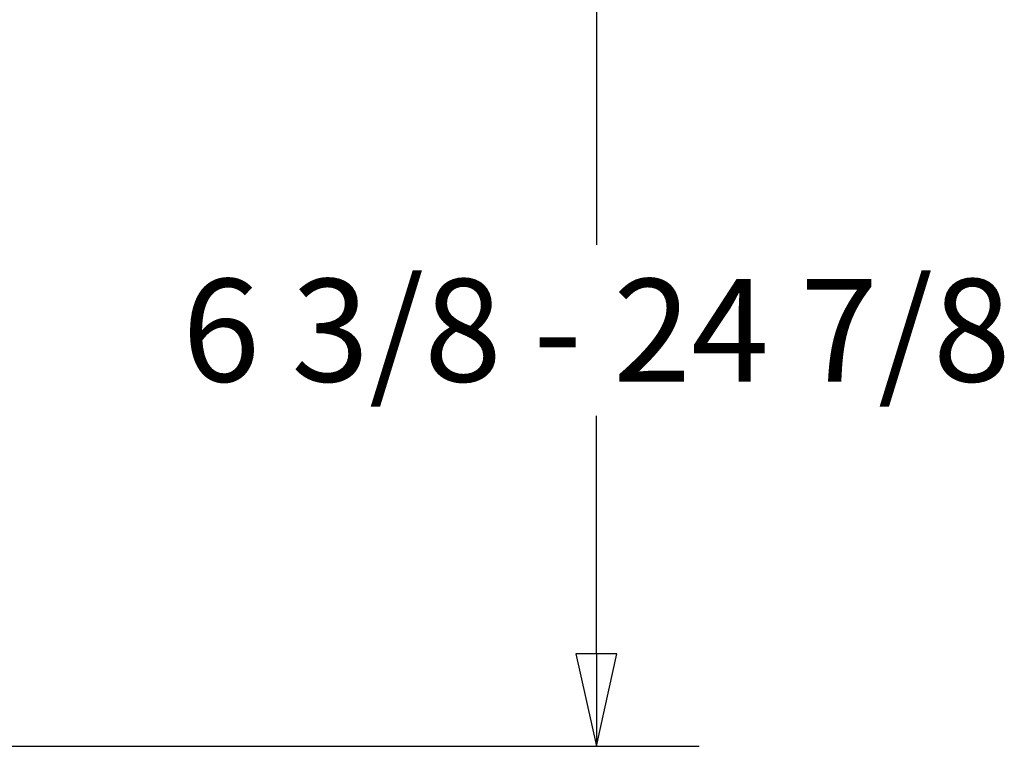
# Model space of a CAD drawing. Units: inches. Extents: x 51 to 166, y 9 to 260.
# Drawn here: x 142 to 166, y 211 to 229 of the extents above; entities that cross this region are included whole.
import ezdxf

# ---------------------------------------------------------------- set-up
doc = ezdxf.new("R2010")
doc.units = ezdxf.units.IN
doc.header["$LTSCALE"] = 25
doc.header["$MEASUREMENT"] = 0
doc.layers.add('Dimension (ANSI)', color=7, linetype='Continuous', lineweight=25)
doc.styles.add('Gray Label Text', font='arial.ttf')
doc.dimstyles.new('Gray', dxfattribs={"dimscale": 25, "dimtxt": 0.1, "dimasz": 0.09, "dimexe": 0.1, "dimexo": 0.0625, "dimgap": 0.031496, "dimtad": 0, "dimtih": 1, "dimtoh": 1, "dimdec": 3, "dimrnd": 1e-08, "dimzin": 3, "dimdsep": 46, "dimlunit": 5, "dimtxsty": 'Gray Label Text', "dimblk": 'Filled-1', "dimcen": 0.09, "dimdle": 0.393701, "dimclrd": 256, "dimclre": 256, "dimclrt": 256, "dimadec": 0, "dimazin": 1, "dimtfac": 1, "dimtdec": 3, "dimtofl": 0, "dimtmove": 0, "dimatfit": 3, "dimldrblk": 'Filled-2', "dimfxl": 1, "dimfrac": 1, "dimtolj": 1, "dimtzin": 4, "dimlwd": -1, "dimlwe": -1, "dimarcsym": 0})

# ---------------------------------------------------------------- blocks, each defined once
blk = doc.blocks.new('Filled-1')
at = {"color": 0}
for p, q in [((0, 0), (-1, 0.222)), ((-1, 0.222), (-1, -0.222)), ((-1, 0), (0, 0)), ((-1, -0.222), (0, 0))]:
    blk.add_line(p, q, dxfattribs=at)
at = {"color": 0, "flags": 128}
blk.add_lwpolyline([(-1, -0.222), (0, 0), (-1, 0.222), (-1, -0.222)], dxfattribs=at)
at = {"color": 0}
blk.add_solid([(-1, -0.222), (0, 0), (-1, 0.222), (-1, -0.222)], dxfattribs=at)
blk = doc.blocks.new('*D21')
at = {"layer": 'Defpoints', "color": 0, "transparency": 16777216}
for p in [(129.781, 231.6), (129.781, 211.351), (156.486, 211.351)]:
    blk.add_point(p, dxfattribs=at)
at = {"layer": 'Dimension (ANSI)', "transparency": 16777216}
for p, q in [((131.343, 231.6), (158.986, 231.6)), ((156.486, 229.35), (156.486, 223.556)), ((156.486, 213.601), (156.486, 219.395)), ((131.343, 211.351), (158.986, 211.351))]:
    blk.add_line(p, q, dxfattribs=at)
at = {"layer": 'Dimension (ANSI)', "transparency": 16777216, "xscale": 2.250000089406967, "yscale": 2.250000089406967, "zscale": 2.250000089406967}
for p, rotation in [((156.486, 231.6), 90), ((156.486, 211.351), 270)]:
    blk.add_blockref('Filled-1', p, dxfattribs=dict(at, rotation=rotation))
at = {"layer": 'Dimension (ANSI)', "transparency": 16777216, "insert": (156.486, 221.476), "char_height": 2.5, "attachment_point": 5, "style": 'Gray Label Text'}
blk.add_mtext('\\A1;6 3/8 - 24 7/8', dxfattribs=at)
blk = doc.blocks.new('Filled-2')
at = {"color": 0}
for p, q in [((0, 0), (-1, 0.278)), ((-1, 0.278), (-1, -0.278)), ((-1, 0), (0, 0)), ((-1, -0.278), (0, 0))]:
    blk.add_line(p, q, dxfattribs=at)
at = {"color": 0, "flags": 128}
blk.add_lwpolyline([(-1, -0.278), (0, 0), (-1, 0.278), (-1, -0.278)], dxfattribs=at)
at = {"color": 0}
blk.add_solid([(-1, -0.278), (0, 0), (-1, 0.278), (-1, -0.278)], dxfattribs=at)

msp = doc.modelspace()

# ---------------------------------------------------------------- dimensions: what is measured, and where the dimension line sits
at = {"layer": 'Dimension (ANSI)'}
dim = msp.add_linear_dim(base=(156.4859, 211.35101), p1=(129.78073, 231.60012), p2=(129.78073, 211.35101), angle=90, text='6 3/8 - 24 7/8', dimstyle='Gray', override={"dimtdec": 4, "dimtzin": 0}, dxfattribs=at)
dim.commit()
dim.dimension.update_dxf_attribs({"geometry": '*D21', "text_midpoint": (156.4859, 221.47557), "dimtype": 160})

doc.saveas('drawing.dxf')
